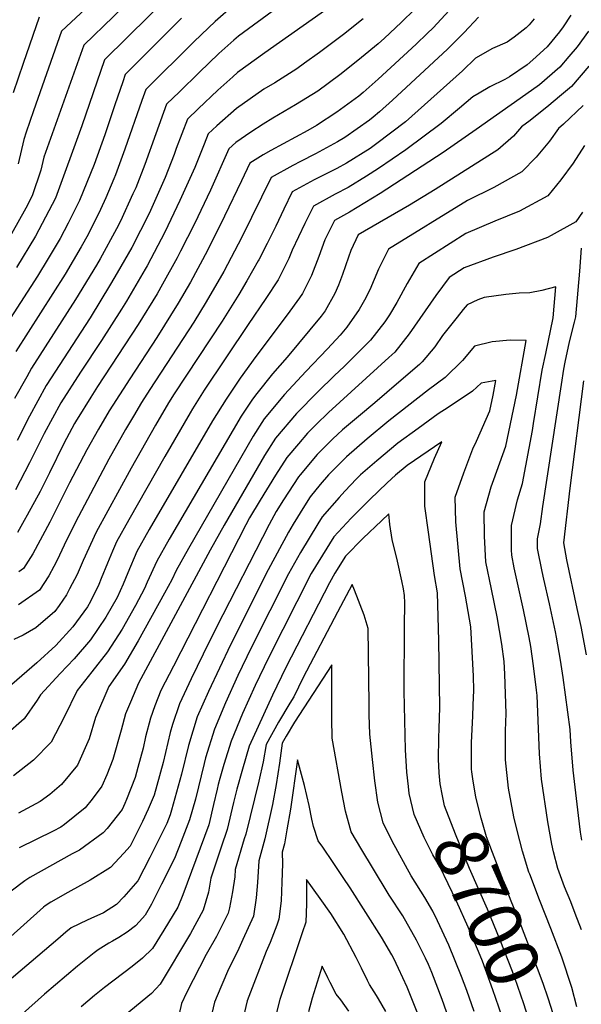
# Model space of a CAD drawing. Units: inches. Extents: x 2635678 to 2641088, y 1511935 to 1517344.
# Drawn here: x 2636881 to 2637185, y 1515861 to 1516393 of the extents above; entities that cross this region are included whole.
import ezdxf
from ezdxf.enums import TextEntityAlignment as Align

# ---------------------------------------------------------------- set-up
doc = ezdxf.new("R2010")
doc.units = ezdxf.units.IN
doc.header["$MEASUREMENT"] = 0
doc.layers.add('tile_2641_28_contour_10ft', color=106, linetype='Continuous')
doc.styles.add('Arial', font='arial.ttf')

msp = doc.modelspace()

# ---------------------------------------------------------------- linework, layer by layer
at = {"layer": 'tile_2641_28_contour_10ft'}
for points, elevation in [([(2636932.34, 1516413.54), (2636903.83, 1516386.87), (2636888.73, 1516343.75), (2636884.83, 1516332.32), (2636883.55, 1516328.41), (2636880.43, 1516315.21)], 8910), ([(2636948.03, 1516410.41), (2636915.88, 1516379.35), (2636894.3, 1516318.85), (2636892.6, 1516311.81), (2636887.91, 1516297.82), (2636884.49, 1516291.29), (2636876.83, 1516277.4)], 8900), ([(2636963.55, 1516407.31), (2636927.1, 1516371.37), (2636914.92, 1516335.7), (2636900.59, 1516296.6), (2636889.83, 1516276.16), (2636879.56, 1516259.18)], 8890), ([(2637020.38, 1516399.5), (2636999.59, 1516384.23), (2636996.97, 1516382.02), (2636988.93, 1516374.78), (2636978.25, 1516364.52), (2636967.56, 1516354.09), (2636960.69, 1516347.36), (2636954.87, 1516331.34), (2636948.88, 1516314.76), (2636944.01, 1516302.29), (2636942.5, 1516298.91), (2636935.73, 1516284.27), (2636933.62, 1516280.07), (2636924.72, 1516263.77), (2636922.79, 1516260.42), (2636911.4, 1516241.86), (2636887.72, 1516204.71), (2636885.13, 1516200.15), (2636878.49, 1516188.41)], 8860), ([(2637047.3, 1516398.78), (2637013.83, 1516375.15), (2636999.06, 1516364.6), (2636996.42, 1516362.22), (2636988.39, 1516354.92), (2636977.72, 1516344.92), (2636971.89, 1516339.36), (2636965.89, 1516323.46), (2636964.71, 1516320.2), (2636959.88, 1516307.74), (2636951.21, 1516288.41), (2636941.94, 1516270.04), (2636933.93, 1516256.24), (2636930.38, 1516250.14), (2636919.28, 1516231.95), (2636895.59, 1516195.37), (2636886.52, 1516178.87), (2636879.86, 1516165.77)], 8850), ([(2637094.92, 1516398.66), (2637087.54, 1516391.6), (2637078.41, 1516383.12), (2637075.12, 1516380.06), (2637066.11, 1516372.57), (2637061.36, 1516368.8), (2637054.37, 1516363.33), (2637042.37, 1516354.38), (2637030.31, 1516346.99), (2637018.05, 1516339.82), (2637012.79, 1516336.69), (2637006.17, 1516332.23), (2636998.03, 1516326.64), (2636994.28, 1516323.35), (2636984.31, 1516300.94), (2636975.68, 1516282.79), (2636968.19, 1516267.94), (2636966.32, 1516264.4), (2636958.49, 1516250.09), (2636955.48, 1516245), (2636945.25, 1516228.36), (2636923.3, 1516194.82), (2636919.72, 1516189.12), (2636912.3, 1516177.25), (2636911.93, 1516176.61), (2636910.95, 1516174.89), (2636905.08, 1516164), (2636897.29, 1516148.2), (2636892.37, 1516138.17), (2636885.28, 1516125.3), (2636883.72, 1516122.48), (2636880, 1516116.04)], 8830), ([(2637113.46, 1516398.04), (2637104.72, 1516388.62), (2637101.54, 1516385.58), (2637095.49, 1516379.92), (2637075, 1516360.97), (2637066.84, 1516353.78), (2637064.54, 1516351.8), (2637060.69, 1516348.78), (2637052.76, 1516343.18), (2637041.76, 1516335.98), (2637037.03, 1516333.2), (2637016.97, 1516322.39), (2637012.84, 1516320.01), (2637005.66, 1516315.52), (2637001.1, 1516306.02), (2636992.01, 1516286.87), (2636982.76, 1516268.4), (2636973.59, 1516251.33), (2636966.95, 1516239.89), (2636955.36, 1516221.3), (2636940.71, 1516199), (2636931.57, 1516184.86), (2636929.62, 1516181.75), (2636923.82, 1516171.75), (2636917.51, 1516160.59), (2636908.22, 1516142.81), (2636897.46, 1516121.6), (2636888.43, 1516104.4), (2636883.35, 1516096.57), (2636880.74, 1516094.81)], 8820), ([(2636996.91, 1516400.66), (2636986.87, 1516392.13)], 8870), ([(2636968.72, 1516393.8), (2636938.3, 1516363.36), (2636936.95, 1516359.48), (2636932.74, 1516347.15), (2636927.24, 1516330.9), (2636921.43, 1516314.88), (2636913.61, 1516295.36), (2636907.43, 1516283.09), (2636903.11, 1516274.88), (2636896.68, 1516264), (2636890.94, 1516254.57), (2636868.65, 1516220.5)], 8880), ([(2637179.19, 1516395.57), (2637175.11, 1516389.26), (2637173.06, 1516386.43), (2637166.32, 1516378.46), (2637158.67, 1516371.42), (2637155.53, 1516368.75), (2637146.05, 1516362.12), (2637143.45, 1516360.68), (2637135.31, 1516356.74), (2637129.55, 1516353.44), (2637126.24, 1516351.46), (2637119.06, 1516345.32), (2637109.1, 1516337.04), (2637090.05, 1516322.72), (2637075.22, 1516312.62), (2637068.66, 1516308.49), (2637058.73, 1516302.36), (2637051.8, 1516298.81), (2637040.05, 1516292.24), (2637035.47, 1516283.02), (2637028.46, 1516268.56), (2637026.69, 1516264.02), (2637021.95, 1516254.3), (2637020.89, 1516252.59), (2637014.32, 1516242.36), (2637004.74, 1516228.3), (2636981.01, 1516192.95), (2636974.71, 1516182.82), (2636973.38, 1516180.66), (2636959.71, 1516157.06), (2636940.3, 1516122.8), (2636933.63, 1516110.88), (2636931.5, 1516105.99), (2636928.69, 1516099.42), (2636925.38, 1516091.11), (2636923.99, 1516087.85), (2636919.57, 1516078.78), (2636917.82, 1516075.76), (2636909.98, 1516065), (2636900.72, 1516054.93), (2636890.48, 1516045.57), (2636877.06, 1516033.9)], 8790), ([(2636891.78, 1516394.39), (2636883.21, 1516369.46), (2636877.78, 1516353.49)], 8920), ([(2637159.37, 1516393.46), (2637156.71, 1516390.22), (2637154.98, 1516388.73), (2637148.57, 1516383.61), (2637144.81, 1516380.91), (2637136.79, 1516377.55), (2637127.73, 1516372.36), (2637120.55, 1516365.38), (2637089.75, 1516337.88), (2637074.35, 1516326.14), (2637070.65, 1516323.55), (2637057.88, 1516315.54), (2637052.66, 1516312.75), (2637040.41, 1516306.52), (2637028.58, 1516300), (2637024.09, 1516290.72), (2637019.76, 1516281.5), (2637015.07, 1516272.19), (2637010.44, 1516263.35), (2637010.16, 1516262.82), (2637003.95, 1516251.98), (2636999.63, 1516244.61), (2636990.67, 1516230.2), (2636964.79, 1516190.89), (2636961.72, 1516185.97), (2636954.67, 1516173.99), (2636941.51, 1516150.76), (2636922.57, 1516116.18), (2636915.58, 1516100.87), (2636912.41, 1516093.4), (2636908.26, 1516085.61), (2636906.54, 1516082.39), (2636902.58, 1516076.58), (2636900.23, 1516073.26), (2636889.91, 1516064.57), (2636883.16, 1516060.51), (2636878.01, 1516058.14)], 8800), ([(2637066.98, 1516393.52), (2637056.33, 1516385.04), (2637043.24, 1516375.33), (2637035.16, 1516369.5), (2637031.03, 1516366.6), (2637019.15, 1516359.02), (2637013.3, 1516355.47), (2636998.53, 1516345.14), (2636987.88, 1516335.77), (2636983.08, 1516331.36), (2636980.96, 1516325.78), (2636975.92, 1516313.25), (2636967.88, 1516295.3), (2636959.66, 1516278.23), (2636950.15, 1516260.14), (2636949.08, 1516258.3), (2636938.91, 1516240.99), (2636936.22, 1516236.59), (2636925.55, 1516219.76), (2636914.19, 1516202.63), (2636903.46, 1516186.03), (2636894.47, 1516169.44), (2636886.63, 1516153.68), (2636879.02, 1516139.1)], 8840), ([(2636986.87, 1516392.13), (2636983.29, 1516388.71), (2636975.34, 1516381.12), (2636949.49, 1516355.36), (2636947.34, 1516349.32), (2636938.17, 1516323.09), (2636933.06, 1516309.33), (2636932.22, 1516307.17), (2636927.89, 1516296.76), (2636924.99, 1516290.48), (2636918.2, 1516277.02), (2636914.56, 1516270.35), (2636905.77, 1516255.5), (2636879.16, 1516213.8)], 8870), ([(2637129.29, 1516394.41), (2637121.55, 1516386.17), (2637112.58, 1516377.08), (2637082.78, 1516349.54), (2637075.7, 1516343.26), (2637072.34, 1516340.35), (2637070.26, 1516338.72), (2637056.97, 1516329.48), (2637052.99, 1516327.06), (2637041.15, 1516320.55), (2637032.96, 1516316.41), (2637028.82, 1516314.36), (2637017.12, 1516307.76), (2637001.4, 1516275.52), (2636991.53, 1516256.97), (2636982.07, 1516240.57), (2636975.42, 1516229.69), (2636951.61, 1516193.26), (2636947.1, 1516186.29), (2636942.72, 1516178.88), (2636938.48, 1516171.59), (2636929.48, 1516155.69), (2636911.35, 1516121.55), (2636905.36, 1516109.23), (2636901.53, 1516101.14), (2636899.67, 1516097.59), (2636897, 1516092.56), (2636891.88, 1516084.78), (2636880.56, 1516076.91)], 8810), ([(2637188.72, 1516386.84), (2637182.52, 1516378.47), (2637178.19, 1516373.14), (2637173.15, 1516367.34), (2637162.23, 1516357.84), (2637157.92, 1516354.78), (2637128.08, 1516333.65), (2637110.18, 1516321.32), (2637076.1, 1516299.09), (2637059.59, 1516289.08), (2637051.51, 1516284.48), (2637047.41, 1516276.6), (2637046.19, 1516274.13), (2637042.89, 1516265.08), (2637038.92, 1516254.78), (2637034.12, 1516245.1), (2637032.5, 1516242.76), (2637025.83, 1516233.65), (2637008.91, 1516211.03), (2637000.41, 1516199.38), (2636992.87, 1516188.1), (2636985.45, 1516176.26), (2636951.22, 1516117.58), (2636944.54, 1516105.65), (2636939.68, 1516094.16), (2636937.16, 1516088.06), (2636934.03, 1516080.97), (2636927.73, 1516070.21), (2636919.58, 1516058.08), (2636910.78, 1516047.67), (2636903.09, 1516039.88), (2636892.56, 1516028.29), (2636890.75, 1516025.35), (2636883.59, 1516015.33), (2636873.45, 1516006.24)], 8780), ([(2637188.93, 1516368.03), (2637179.49, 1516357.01), (2637173.14, 1516351.58), (2637167.23, 1516346.7), (2637157.27, 1516338.63), (2637152.5, 1516335.16), (2637148.19, 1516330.22), (2637139.8, 1516322.81), (2637105.91, 1516301.29), (2637092.03, 1516292.78), (2637064.15, 1516276.74), (2637060.32, 1516268.32), (2637059, 1516264.77), (2637055.77, 1516255.34), (2637053.59, 1516249.69), (2637051.64, 1516245.15), (2637046.38, 1516235.83), (2637044.18, 1516232.96), (2637025.91, 1516210.76), (2637017.87, 1516201.71), (2637009.43, 1516191.07), (2637007.08, 1516188.1), (2637001.03, 1516178.83), (2636961.97, 1516112.42), (2636955.32, 1516100.49), (2636950.17, 1516089.14), (2636948.75, 1516085.7), (2636943.85, 1516076.59), (2636936.56, 1516063.84), (2636928.74, 1516051.47), (2636920.32, 1516040.79), (2636912.26, 1516030.68), (2636905.29, 1516016.15), (2636898.26, 1516002.65), (2636888.74, 1515993.04), (2636877.84, 1515984.61)], 8770), ([(2637185.83, 1516346.67), (2637175.27, 1516336.59), (2637172.45, 1516334.3), (2637167.65, 1516327.39), (2637160.46, 1516318.87), (2637152.74, 1516310.84), (2637137.62, 1516302.33), (2637123.24, 1516295.42), (2637080.59, 1516269.08), (2637075.29, 1516258.22), (2637070.47, 1516247.14), (2637067.72, 1516241.46), (2637064.77, 1516236.47), (2637058.17, 1516226.91), (2637054.57, 1516222.63), (2637047.57, 1516215.2), (2637035.96, 1516202.99), (2637024.46, 1516190.57), (2637013.41, 1516177.4), (2637007.43, 1516168.02), (2636972.5, 1516107.39), (2636965.75, 1516095.5), (2636963.46, 1516090.42), (2636959.61, 1516083.23), (2636945.3, 1516057.53), (2636937.83, 1516044.91), (2636929.43, 1516032.75), (2636922.23, 1516016.06), (2636918.74, 1516004.53), (2636912.56, 1515990.3), (2636903.89, 1515979.94), (2636897.6, 1515974.48), (2636892.38, 1515970.59), (2636880.57, 1515964.3)], 8760), ([(2637186.49, 1516325.14), (2637180.39, 1516315.61), (2637173.79, 1516306.53), (2637166.76, 1516297.86), (2637151.43, 1516289.56), (2637138.08, 1516284.14), (2637122.39, 1516277.52), (2637097.02, 1516261.41), (2637090.76, 1516250.54), (2637085.12, 1516240.3), (2637081.1, 1516233.61), (2637078.64, 1516229.9), (2637070.95, 1516219.91), (2637056.71, 1516205.61), (2637051.44, 1516200.82), (2637042.41, 1516192.07), (2637030.93, 1516180.25), (2637019.6, 1516166.94), (2637013.62, 1516157.56), (2636993.78, 1516123.45), (2636991.72, 1516119.89), (2636984.28, 1516106.44), (2636945.41, 1516034.69), (2636941.1, 1516024.38), (2636938.52, 1516018.03), (2636936.07, 1516009.15), (2636931.62, 1515993.41), (2636928.35, 1515985.15), (2636925.74, 1515978.91), (2636920.46, 1515971.93), (2636916.72, 1515967.17), (2636905.43, 1515958.23), (2636903.56, 1515956.84), (2636899.38, 1515954.64), (2636880.92, 1515945.58)], 8750), ([(2637185.51, 1516289.09), (2637181.97, 1516283.78), (2637168.48, 1516276.46), (2637166.65, 1516275.47), (2637149.49, 1516268.87), (2637137.17, 1516264.81), (2637121.51, 1516258.95), (2637113.46, 1516253.74), (2637106.23, 1516244.02), (2637091.85, 1516223.3), (2637084.08, 1516213.35), (2637080.77, 1516210.49), (2637048.1, 1516180.88), (2637041.53, 1516174.43), (2637036.81, 1516169.68), (2637031.88, 1516163.86), (2637025.75, 1516156.54), (2637019.58, 1516146.99), (2637011.17, 1516133.52), (2637005.56, 1516123.93), (2637003.45, 1516120.07), (2636964.32, 1516043.81), (2636957.62, 1516030.63), (2636954.39, 1516022.4), (2636952.04, 1516015.62), (2636949.32, 1516005.54), (2636947.93, 1515999.54), (2636945.16, 1515989.09), (2636943.65, 1515983.59), (2636938.99, 1515971.71), (2636938.09, 1515969.65), (2636936.62, 1515966.42), (2636928.47, 1515956.08), (2636926.33, 1515953.71), (2636913.64, 1515944.45), (2636909.7, 1515942.37), (2636886.72, 1515929.55), (2636883.99, 1515927.89), (2636876.65, 1515922.2)], 8740), ([(2637185.07, 1515949.71), (2637184.47, 1515954.05), (2637183.34, 1515963.07), (2637180.52, 1515987.54), (2637179.11, 1516002.92), (2637178.83, 1516009.52), (2637175.03, 1516037.72), (2637173.56, 1516046.97), (2637171.45, 1516059.41), (2637170.94, 1516062.26), (2637167.59, 1516077.41), (2637164.61, 1516090.83), (2637163.75, 1516094.87), (2637161.1, 1516107.37), (2637161.13, 1516112.67), (2637162.86, 1516120.7), (2637164.13, 1516130.04), (2637174.07, 1516195.98), (2637175.35, 1516204.17), (2637176.11, 1516208.01), (2637178.55, 1516219.06), (2637181.22, 1516229.61), (2637181.85, 1516232.52), (2637183.98, 1516257.21), (2637184.99, 1516269.55)], 8740), ([(2637184.86, 1515901.42), (2637181.57, 1515910.12), (2637179.15, 1515916.42), (2637175.82, 1515924.51), (2637172.08, 1515934.5), (2637169.83, 1515943.5), (2637168.9, 1515947.68), (2637166.74, 1515959.61), (2637163.25, 1515982.76), (2637162.27, 1515996.35), (2637161.04, 1516027.88), (2637160.65, 1516030.91), (2637158.95, 1516043.9), (2637157.53, 1516054.33), (2637156.64, 1516059.26), (2637153.6, 1516074.24), (2637148.61, 1516096.97), (2637147.2, 1516103.74), (2637147.05, 1516106.66), (2637147.13, 1516119.71), (2637150.28, 1516133.64), (2637153.08, 1516142.47), (2637158.42, 1516171.1), (2637159, 1516174.82), (2637163.72, 1516203.7), (2637165.66, 1516212.75), (2637169.64, 1516232), (2637170.99, 1516248.8), (2637163.43, 1516246.74), (2637157.06, 1516245.48), (2637151.25, 1516245.29), (2637144.06, 1516244.5), (2637132.36, 1516242.9), (2637128.93, 1516241.69), (2637123.09, 1516239.04), (2637120.93, 1516236.43), (2637117.67, 1516232.43), (2637109.81, 1516222.43), (2637105.75, 1516216.35), (2637098.76, 1516208.29), (2637097.38, 1516206.7), (2637086.27, 1516197.18), (2637073.19, 1516186.08), (2637064.37, 1516178.7), (2637055.79, 1516171.39), (2637053.02, 1516168.99), (2637050.6, 1516166.62), (2637042.12, 1516158.16), (2637032.84, 1516147.16), (2637031.95, 1516146.06), (2637023.91, 1516133.71), (2637019.98, 1516127.32), (2637016.14, 1516120.26), (2636987.44, 1516064.53), (2636980.39, 1516050.23), (2636973.95, 1516036.86), (2636967.6, 1516023.42), (2636963.89, 1516012.3), (2636962.55, 1516008.03), (2636958.73, 1515991.75), (2636955.39, 1515979.33), (2636953.94, 1515974.04), (2636950.62, 1515966.47), (2636947.59, 1515959.82), (2636940.96, 1515946.48), (2636937.58, 1515942.76), (2636930.41, 1515934.98), (2636919.37, 1515928.08), (2636907.24, 1515921.43), (2636898.17, 1515916.27), (2636895.01, 1515914.35), (2636894.08, 1515913.61), (2636865.65, 1515888.27)], 8730), ([(2637182.45, 1515859.72), (2637179.8, 1515870.25), (2637174.39, 1515886.65), (2637168.34, 1515902.07), (2637162.23, 1515917.57), (2637156.94, 1515931.41), (2637156.51, 1515932.55), (2637153.09, 1515943.78), (2637150.15, 1515955.02), (2637148.44, 1515962.3), (2637145.48, 1515977.84), (2637143.86, 1515993.16), (2637143.86, 1516008.93), (2637144.17, 1516018.29), (2637143.55, 1516039.39), (2637143.13, 1516046.36), (2637141.86, 1516055.59), (2637139.34, 1516070.51), (2637136.3, 1516085.3), (2637133.29, 1516100.1), (2637132.6, 1516113.94), (2637132.36, 1516127.15), (2637136.15, 1516140.76), (2637137.6, 1516144.55), (2637144.05, 1516162.58), (2637149.84, 1516190.2), (2637155.08, 1516219.76), (2637146.44, 1516219.84), (2637136.63, 1516219.06), (2637127.1, 1516216.68), (2637120.64, 1516208.91), (2637111.23, 1516199.78), (2637102.17, 1516193), (2637080.76, 1516176.26), (2637069.16, 1516166.58), (2637058, 1516156.94), (2637048.11, 1516147.13), (2637043.71, 1516141.95), (2637038.3, 1516135.32), (2637035.28, 1516130.48), (2637029.05, 1516120.45), (2637026.53, 1516116.25), (2637015.55, 1516095.83), (2636995.17, 1516055.33), (2636983.27, 1516030.13), (2636977.22, 1516016.48), (2636972.43, 1516000.9), (2636968.72, 1515985.51), (2636963.31, 1515965.93), (2636962.57, 1515963.45), (2636960.77, 1515958.75), (2636955.4, 1515947.96), (2636951.57, 1515940.47), (2636945.03, 1515927.8), (2636937.59, 1515919.14), (2636933.57, 1515915), (2636926.51, 1515910.59), (2636919.7, 1515907.43), (2636917.76, 1515906.54), (2636909.16, 1515902.37), (2636906.23, 1515900.01), (2636901.78, 1515896.37), (2636870.47, 1515869.78)], 8720), ([(2637125.69, 1515986.78), (2637125.52, 1515988.08), (2637125.47, 1515994.36), (2637125.42, 1516002.61), (2637126.26, 1516016.8), (2637126.45, 1516022.7), (2637126.71, 1516030.8), (2637126.48, 1516038.3), (2637125.1, 1516064.96), (2637122.24, 1516081.62), (2637119.39, 1516096.46), (2637117.03, 1516121.77), (2637116.72, 1516135.02), (2637121.32, 1516148.22), (2637126.25, 1516161.26), (2637128.22, 1516165.43), (2637135.43, 1516181.76), (2637137.25, 1516190.23), (2637138.64, 1516198.14), (2637130.69, 1516196.66), (2637125.95, 1516192.42), (2637112.84, 1516183.49), (2637107.54, 1516180.03), (2637096.61, 1516172.21), (2637085.72, 1516164.26), (2637074.3, 1516154.72), (2637065.56, 1516147.09), (2637063.34, 1516144.95), (2637057.06, 1516138.37), (2637053.87, 1516134.98), (2637044.71, 1516124.48), (2637042.34, 1516120.66), (2637033.02, 1516105.28), (2637026.62, 1516093.74), (2637006.42, 1516053.71), (2636999.1, 1516038.77), (2636992.56, 1516024.05), (2636986.53, 1516009.77), (2636981.72, 1515994.2), (2636980.99, 1515991.21), (2636976.31, 1515971.97), (2636973.04, 1515960.8), (2636968.57, 1515949.05), (2636964.87, 1515939.9), (2636957.99, 1515925.97), (2636952.59, 1515915.13), (2636949.05, 1515909.33), (2636946.1, 1515905.77), (2636943.8, 1515903.45), (2636939.34, 1515900.1), (2636934.79, 1515897.24), (2636931.51, 1515895.3), (2636929.42, 1515894.13), (2636923.62, 1515890.55), (2636921.48, 1515888.85), (2636917.01, 1515885.28), (2636912.55, 1515881.68), (2636894.65, 1515866.61), (2636882.77, 1515855.99)], 8710), ([(2637187.61, 1516049.93), (2637184.69, 1516065.16), (2637182.58, 1516074.95), (2637177.06, 1516101.21), (2637175.46, 1516110.45), (2637178.84, 1516139.88), (2637186.14, 1516197.87)], 8750), ([(2637108.08, 1515986.15), (2637107.58, 1515993.51), (2637107.78, 1516005.06), (2637108.04, 1516010.04), (2637108.4, 1516021.47), (2637107.78, 1516057.6), (2637107.16, 1516083.48), (2637105.48, 1516092.83), (2637102.24, 1516116.13), (2637100.33, 1516130.18), (2637100.25, 1516134.59), (2637100.23, 1516143.32), (2637105.48, 1516156.19), (2637109.44, 1516164.99), (2637090.68, 1516152.28), (2637084.43, 1516147.05), (2637079.92, 1516142.91), (2637070.6, 1516133.88), (2637068.98, 1516132.28), (2637060.49, 1516123.79), (2637051.08, 1516113.71), (2637038.88, 1516093.93), (2637015.83, 1516048.35), (2637008.5, 1516033.41), (2637001.68, 1516018.19), (2636995.59, 1516003.23), (2636991.57, 1515990.66), (2636989.44, 1515983.04), (2636988.57, 1515979.9), (2636988.04, 1515977.41), (2636986.07, 1515969.01), (2636983.5, 1515958.15), (2636969.4, 1515920.26), (2636966.68, 1515913.5), (2636959.26, 1515901.07), (2636952.98, 1515891.28), (2636947.6, 1515886), (2636942.03, 1515881.61), (2636927.06, 1515870.19), (2636921.64, 1515865.84), (2636914.45, 1515859.67)], 8700), ([(2637091.41, 1515978.72), (2637090.48, 1515986.52), (2637089.85, 1515998.67), (2637089.1, 1516030.2), (2637089.34, 1516065.13), (2637089.36, 1516077.94), (2637089.25, 1516081.91), (2637088.76, 1516085.55), (2637087.88, 1516089.81), (2637085.54, 1516100.55), (2637082.59, 1516112.28), (2637081.32, 1516120.37), (2637080.83, 1516126.09), (2637076.75, 1516122.29), (2637066.95, 1516112.87), (2637057.34, 1516103.14), (2637051.65, 1516094.12), (2637048.78, 1516088.78), (2637025.18, 1516043.02), (2637017.85, 1516028.09), (2637005.25, 1516000.54), (2637001.61, 1515988.12), (2636998.57, 1515977.37), (2636996.81, 1515970.21), (2636993.46, 1515955.63), (2636990.18, 1515945.95), (2636984.58, 1515929.19), (2636983.23, 1515921.6), (2636980.39, 1515911.91), (2636973.6, 1515899.41), (2636957.19, 1515871.97), (2636952.54, 1515866.9), (2636920.89, 1515841.03)], 8690), ([(2637126.88, 1515857.13), (2637122.91, 1515868.52), (2637120.04, 1515876.2), (2637113.31, 1515893.02), (2637107.11, 1515906.21), (2637104.53, 1515911.33), (2637100.18, 1515918.79), (2637092.93, 1515930.56), (2637082.63, 1515949.2), (2637077.68, 1515959.07), (2637074.93, 1515970.26), (2637073.27, 1515981.75), (2637071.97, 1515993.34), (2637070.61, 1516006.98), (2637070.24, 1516017.52), (2637070.23, 1516023.33), (2637069.64, 1516064.12), (2637067.52, 1516071.35), (2637062.29, 1516084.89), (2637061.03, 1516087.96), (2637053.05, 1516072.98), (2637034.52, 1516037.7), (2637029.36, 1516027.19), (2637027.29, 1516023.85), (2637021.07, 1516013.48), (2637014.46, 1516001.42), (2637012.92, 1515992.07), (2637010.53, 1515981.72), (2637003.41, 1515953.11), (2637002.51, 1515950.46), (2636997.77, 1515934.01), (2636997.56, 1515929.96), (2636996.27, 1515921.95), (2636994.6, 1515913.2), (2636993.9, 1515910.34), (2636987.66, 1515897.78), (2636982.1, 1515888.04), (2636971.39, 1515867.32), (2636968.77, 1515861.55), (2636967.5, 1515856.04)], 8680), ([(2637116.92, 1515843.08), (2637109.7, 1515863.68), (2637104.01, 1515878.21), (2637102.17, 1515882.66), (2637100.62, 1515886.11), (2637095.81, 1515895.79), (2637088.37, 1515908.9), (2637080.95, 1515920.12), (2637071.89, 1515934.98), (2637066.17, 1515944.64), (2637060.46, 1515954.3), (2637057.38, 1515965.4), (2637055.41, 1515975.68), (2637050.12, 1516004.93), (2637050, 1516015.49), (2637049.93, 1516026.06), (2637049.91, 1516044.56), (2637029.88, 1516013.5), (2637025.31, 1516005.94), (2637023.19, 1516002.26), (2637021.69, 1515991.32), (2637019.97, 1515979.79), (2637017.83, 1515969.01), (2637013.75, 1515950.49), (2637010.52, 1515938.67), (2637009.73, 1515926.87), (2637009.15, 1515918.59), (2637007.56, 1515908.76), (2637001.86, 1515896.13), (2636999.63, 1515891.22), (2636993.62, 1515878.84), (2636987.97, 1515865.6), (2636986.59, 1515862.25), (2636984.62, 1515853.87)], 8670), ([(2637098.62, 1515850.5), (2637090.74, 1515870.29), (2637086, 1515880.41), (2637083.44, 1515885.81), (2637082.43, 1515887.83), (2637076.78, 1515897.31), (2637059.91, 1515923.95), (2637056.19, 1515929.61), (2637050.69, 1515937.79), (2637045.16, 1515945.94), (2637042.55, 1515949.34), (2637040.13, 1515957.21), (2637039.17, 1515961.18), (2637037.79, 1515968.42), (2637035.2, 1515979.34), (2637031.5, 1515993.15), (2637027.61, 1515966.48), (2637025.67, 1515955.34), (2637024.31, 1515947.82), (2637023.06, 1515943.25), (2637023.27, 1515937), (2637023.04, 1515927.01), (2637022.52, 1515917.04), (2637021.37, 1515907.15), (2637020.18, 1515903.93), (2637016.64, 1515894.42), (2637014.47, 1515889.64), (2637004.27, 1515862.95), (2637002.28, 1515854.57)], 8660), ([(2637159.94, 1515840.39), (2637159.59, 1515841.73), (2637156.96, 1515851.07), (2637153.74, 1515861.37), (2637148.87, 1515875.4), (2637147.65, 1515878.78), (2637141, 1515895.68), (2637134.19, 1515912.43), (2637124.38, 1515934.43), (2637116.75, 1515953.08), (2637110.91, 1515968.27), (2637109.72, 1515973.69), (2637108.48, 1515980.2), (2637108.08, 1515986.15)], 8700), ([(2637172.2, 1515845.85), (2637171.76, 1515847.62), (2637169.63, 1515855.89), (2637166.86, 1515864.38), (2637164.24, 1515872.33), (2637158.1, 1515888.5), (2637151.58, 1515905.51), (2637146.97, 1515916.76), (2637133.55, 1515951.63), (2637130.8, 1515961.72), (2637127.89, 1515972.97), (2637126.18, 1515982.86), (2637125.69, 1515986.78)], 8710), ([(2637147.54, 1515834.86), (2637146.13, 1515840.14), (2637143.42, 1515849.69), (2637140.34, 1515859.58), (2637137.1, 1515868.98), (2637131.48, 1515884.32), (2637129.32, 1515889.6), (2637123.74, 1515902.72), (2637117.38, 1515916.9), (2637108.3, 1515935.61), (2637104.67, 1515941.9), (2637099.86, 1515951.2), (2637094.45, 1515963.71), (2637091.86, 1515974.95), (2637091.41, 1515978.72)], 8690), ([(2637079.09, 1515857.19), (2637075.25, 1515864.1), (2637074.17, 1515865.84), (2637070.34, 1515871.8), (2637069.25, 1515873.99), (2637066.01, 1515880.7), (2637063.12, 1515886.37), (2637056.51, 1515898.95), (2637049.43, 1515910.19), (2637043.76, 1515918.21), (2637036.24, 1515928.45), (2637036.35, 1515915.44), (2637036.02, 1515905.45), (2637033.92, 1515899.72), (2637021.82, 1515863.65), (2637019.8, 1515855.26)], 8650), ([(2637059.24, 1515857.33), (2637054.79, 1515863.54), (2637052.35, 1515866.53), (2637049.15, 1515872.88), (2637047.91, 1515875.41), (2637044.73, 1515881.64), (2637039.28, 1515864.34), (2637037.44, 1515856.95)], 8640)]:
    msp.add_lwpolyline(points, dxfattribs=dict(at, elevation=elevation))

# ---------------------------------------------------------------- texts
at = {"color": 18, "style": 'Arial'}
msp.add_text('8700', height=28.8, rotation=-65.9748, dxfattribs=at).set_placement((2637133.85, 1515913.2), align=Align.MIDDLE_CENTER)

doc.saveas('drawing.dxf')
